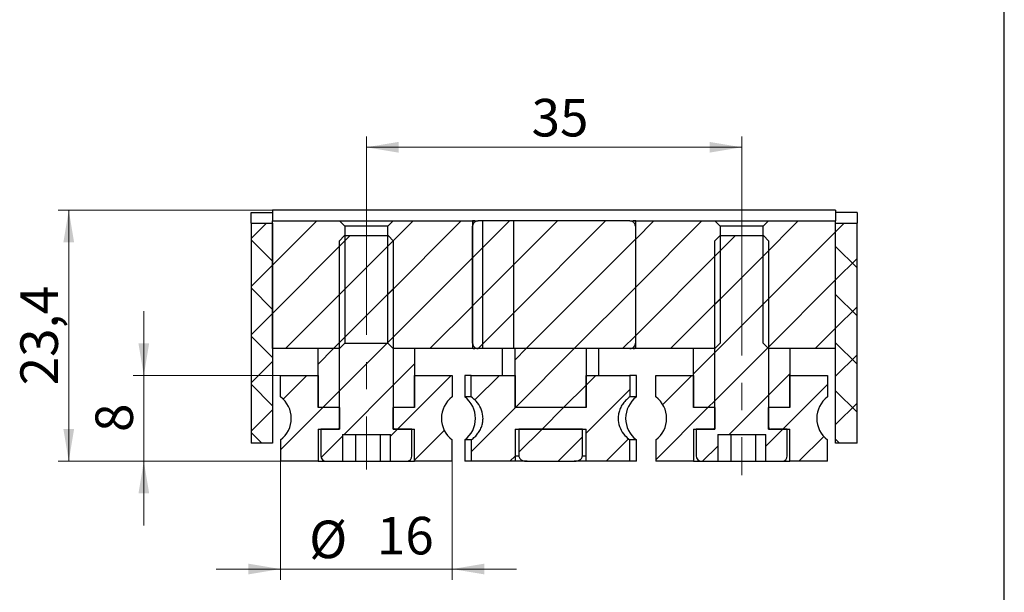
# Model space of a CAD drawing. Units: millimetres. Extents: x 8 to 210, y -1 to 292.
# Drawn here: x 113 to 205, y 151 to 205 of the extents above; entities that cross this region are included whole.
import ezdxf

# ---------------------------------------------------------------- set-up
doc = ezdxf.new("R2010")
doc.units = ezdxf.units.MM
doc.linetypes.add('CENTERX2', pattern=[20.32, 12.7, -2.54, 2.54, -2.54])
doc.styles.add('SLDTEXTSTYLE1', font='TXT', dxfattribs={"width": 0.7})
doc.dimstyles.new('SLDDIMSTYLE0', dxfattribs={"dimtxt": 3.5, "dimasz": 3, "dimexe": 0, "dimexo": 0.0625, "dimgap": 0.875, "dimtad": 2, "dimdec": 3, "dimrnd": 1e-09, "dimzin": 12, "dimdsep": 46, "dimtxsty": 'SLDTEXTSTYLE1', "dimsah": 1, "dimcen": 0.09, "dimadec": 0, "dimazin": 3, "dimtfac": 1, "dimtofl": 0, "dimtmove": 0, "dimatfit": 3, "dimfxl": 1, "dimfrac": 2, "dimtolj": 1, "dimtzin": 12, "dimarcsym": 0})
doc.dimstyles.new('SLDDIMSTYLE1', dxfattribs={"dimtxt": 3.5, "dimasz": 3, "dimexe": 0, "dimexo": 0.0625, "dimgap": 0.875, "dimtad": 2, "dimdec": 3, "dimrnd": 1e-09, "dimzin": 12, "dimdsep": 46, "dimtxsty": 'SLDTEXTSTYLE1', "dimsah": 1, "dimcen": 0.09, "dimadec": 0, "dimazin": 3, "dimtfac": 1, "dimtmove": 0, "dimatfit": 0, "dimfxl": 1, "dimfrac": 2, "dimtolj": 1, "dimtzin": 12, "dimarcsym": 0})
pattern_1 = [(45, (0, 0), (-2.245064, 2.245064), []), (135, (0, 0), (-2.245065, -2.245063), [])]

# ---------------------------------------------------------------- blocks, each defined once
blk = doc.blocks.new('_D')
at = {"color": 7, "linetype": 'Continuous', "lineweight": 0}
for p, q in [((145.515, 187.876), (145.515, 193.655)), ((180.515, 185.943), (180.515, 193.655)), ((145.515, 192.655), (180.515, 192.655))]:
    blk.add_line(p, q, dxfattribs=at)
at = {"color": 7, "linetype": 'Continuous', "lineweight": 18}
for points in [[(145.515, 192.655), (148.515, 192.155), (148.515, 193.155)], [(180.515, 192.655), (177.515, 193.155), (177.515, 192.155)]]:
    blk.add_solid(points, dxfattribs=at)
at = {"color": 7, "linetype": 'Continuous', "lineweight": 18, "insert": (160.921, 197.167), "char_height": 3.5, "attachment_point": 1, "style": 'SLDTEXTSTYLE1'}
blk.add_mtext('35', dxfattribs=at)
blk = doc.blocks.new('_D_1')
at = {"color": 7, "linetype": 'Continuous', "lineweight": 0}
for p, q in [((137.515, 163.388), (137.515, 152.342)), ((153.515, 163.388), (153.515, 152.342)), ((137.515, 153.342), (131.515, 153.342)), ((137.515, 153.342), (153.515, 153.342)), ((153.515, 153.342), (159.515, 153.342))]:
    blk.add_line(p, q, dxfattribs=at)
at = {"color": 7, "linetype": 'Continuous', "lineweight": 18}
for points in [[(137.515, 153.342), (134.515, 153.842), (134.515, 152.842)], [(153.515, 153.342), (156.515, 152.842), (156.515, 153.842)]]:
    blk.add_solid(points, dxfattribs=at)
at = {"color": 7, "linetype": 'Continuous', "lineweight": 18, "char_height": 3.5, "attachment_point": 1, "style": 'SLDTEXTSTYLE1'}
for s, insert in [('%%c', (140.181, 157.854)), ('16', (146.498, 158.204))]:
    blk.add_mtext(s, dxfattribs=dict(at, insert=insert))
blk = doc.blocks.new('_D_2')
at = {"color": 7, "linetype": 'Continuous', "lineweight": 0}
for p, q in [((124.765, 171.388), (124.765, 177.388)), ((137.515, 171.388), (123.765, 171.388)), ((124.765, 171.388), (124.765, 163.388)), ((137.515, 163.388), (123.765, 163.388)), ((124.765, 163.388), (124.765, 157.388))]:
    blk.add_line(p, q, dxfattribs=at)
at = {"color": 7, "linetype": 'Continuous', "lineweight": 18}
for points in [[(124.765, 171.388), (125.265, 174.388), (124.265, 174.388)], [(124.765, 163.388), (124.265, 160.388), (125.265, 160.388)]]:
    blk.add_solid(points, dxfattribs=at)
at = {"color": 7, "linetype": 'Continuous', "lineweight": 18, "insert": (120.253, 166.119), "char_height": 3.5, "attachment_point": 1, "rotation": 90, "style": 'SLDTEXTSTYLE1'}
blk.add_mtext('8', dxfattribs=at)
blk = doc.blocks.new('_D_3')
at = {"color": 7, "linetype": 'Continuous', "lineweight": 0}
for p, q in [((136.765, 186.788), (116.765, 186.788)), ((117.765, 163.388), (117.765, 186.788)), ((137.515, 163.388), (116.765, 163.388))]:
    blk.add_line(p, q, dxfattribs=at)
at = {"color": 7, "linetype": 'Continuous', "lineweight": 18}
for points in [[(117.765, 186.788), (117.265, 183.788), (118.265, 183.788)], [(117.765, 163.388), (118.265, 166.388), (117.265, 166.388)]]:
    blk.add_solid(points, dxfattribs=at)
at = {"color": 7, "linetype": 'Continuous', "lineweight": 18, "insert": (113.253, 170.467), "char_height": 3.5, "attachment_point": 1, "rotation": 90, "style": 'SLDTEXTSTYLE1'}
blk.add_mtext('23,4', dxfattribs=at)

msp = doc.modelspace()

# ---------------------------------------------------------------- hatches: boundary and pattern name
at = {"linetype": 'Continuous', "lineweight": 18}
h = msp.add_hatch(dxfattribs=at)
h.set_pattern_fill('DIN 128 Пластмасса', scale=0.333333, style=0, pattern_type=2)
h.set_pattern_definition(pattern_1)
h.paths.add_polyline_path([(134.7648, 185.5876), (134.7648, 165.0876), (136.7648, 165.0876), (136.7648, 185.5876)], flags=0)
h = msp.add_hatch(dxfattribs=at)
h.set_pattern_fill('ANSI31', style=0)
h.paths.add_polyline_path([(143.0148, 173.8876), (143.5148, 174.3876), (143.5148, 185.2876), (143.0148, 185.7876), (136.7648, 185.7876), (136.7648, 173.8876)], flags=0)
h = msp.add_hatch(dxfattribs=at)
h.set_pattern_fill('ANSI31', style=0)
h.paths.add_polyline_path([(155.399, 173.8876), (155.399, 185.7876), (148.0148, 185.7876), (147.5148, 185.2876), (147.5148, 174.3876), (148.0148, 173.8876)], flags=0)
h = msp.add_hatch(dxfattribs=at)
h.set_pattern_fill('ANSI31', angle=3e-322, style=0)
edge = h.paths.add_edge_path(flags=0)
edge.add_line((156.3438, 173.8876), (156.3438, 185.7876))
edge.add_line((156.3438, 185.7876), (155.9451, 185.7876))
edge.add_spline(control_points=[(155.9451, 185.7876), (155.9311, 185.7876), (155.9171, 185.7871), (155.9031, 185.786), (155.8424, 185.7813), (155.7817, 185.766), (155.726, 185.7413), (155.6711, 185.7168), (155.6196, 185.6823), (155.5763, 185.6405), (155.5344, 185.6), (155.4991, 185.5515), (155.4737, 185.4992), (155.4492, 185.4488), (155.4333, 185.3933), (155.4275, 185.3377), (155.4258, 185.321), (155.4249, 185.3043), (155.4249, 185.2876)], knot_values=[0.0008001, 0.0008001, 0.0008001, 0.0008001, 0.0008417, 0.0008417, 0.0008417, 0.0010246, 0.0010246, 0.0010246, 0.0012054, 0.0012054, 0.0012054, 0.0013802, 0.0013802, 0.0013802, 0.0015483, 0.0015483, 0.0015483, 0.0015977, 0.0015977, 0.0015977, 0.0015977], weights=[1, 1, 1, 1, 1, 1, 1, 1, 1, 1, 1, 1, 1, 1, 1, 1, 1, 1, 1], degree=3, periodic=0)
edge.add_line((155.4249, 185.2876), (155.4249, 174.3876))
edge.add_spline(control_points=[(155.4249, 174.3876), (155.4249, 174.3333), (155.4344, 174.2781), (155.4525, 174.2269), (155.4706, 174.1755), (155.4977, 174.1267), (155.5315, 174.0841), (155.5659, 174.0408), (155.6079, 174.0028), (155.6543, 173.9728), (155.7023, 173.9418), (155.7561, 173.9184), (155.8115, 173.9043), (155.855, 173.8933), (155.9002, 173.8876), (155.9451, 173.8876)], knot_values=[0.0000002, 0.0000002, 0.0000002, 0.0000002, 0.0001633, 0.0001633, 0.0001633, 0.0003264, 0.0003264, 0.0003264, 0.000492, 0.000492, 0.000492, 0.0006634, 0.0006634, 0.0006634, 0.0007979, 0.0007979, 0.0007979, 0.0007979], weights=[1, 1, 1, 1, 1, 1, 1, 1, 1, 1, 1, 1, 1, 1, 1, 1], degree=3, periodic=0)
edge.add_line((155.9451, 173.8876), (156.3438, 173.8876))
h = msp.add_hatch(dxfattribs=at)
h.set_pattern_fill('ANSI31', style=0)
h.paths.add_polyline_path([(159.269, 185.7876), (156.3438, 185.7876), (156.3438, 173.8876), (159.269, 173.8876)], flags=0)
h = msp.add_hatch(dxfattribs=at)
h.set_pattern_fill('ANSI31', angle=3e-322, style=0)
edge = h.paths.add_edge_path(flags=0)
edge.add_spline(control_points=[(170.0845, 173.8876), (170.0985, 173.8876), (170.1125, 173.8882), (170.1264, 173.8892), (170.1871, 173.8939), (170.2479, 173.9092), (170.3035, 173.934), (170.3585, 173.9584), (170.41, 173.9929), (170.4533, 174.0348), (170.4951, 174.0752), (170.5305, 174.1237), (170.5559, 174.1761), (170.5803, 174.2265), (170.5962, 174.2819), (170.602, 174.3376), (170.6037, 174.3542), (170.6046, 174.3709), (170.6046, 174.3876)], knot_values=[0.0008001, 0.0008001, 0.0008001, 0.0008001, 0.0008417, 0.0008417, 0.0008417, 0.0010246, 0.0010246, 0.0010246, 0.0012054, 0.0012054, 0.0012054, 0.0013802, 0.0013802, 0.0013802, 0.0015483, 0.0015483, 0.0015483, 0.0015977, 0.0015977, 0.0015977, 0.0015977], weights=[1, 1, 1, 1, 1, 1, 1, 1, 1, 1, 1, 1, 1, 1, 1, 1, 1, 1, 1], degree=3, periodic=0)
edge.add_line((170.6046, 174.3876), (170.6046, 185.2876))
edge.add_spline(control_points=[(170.6046, 185.2876), (170.6046, 185.342), (170.5951, 185.3971), (170.5771, 185.4484), (170.559, 185.4997), (170.5318, 185.5486), (170.498, 185.5912), (170.4637, 185.6344), (170.4216, 185.6724), (170.3752, 185.7024), (170.3273, 185.7335), (170.2735, 185.7568), (170.2181, 185.7709), (170.1746, 185.782), (170.1294, 185.7876), (170.0845, 185.7876)], knot_values=[0.0000002, 0.0000002, 0.0000002, 0.0000002, 0.0001633, 0.0001633, 0.0001633, 0.0003264, 0.0003264, 0.0003264, 0.000492, 0.000492, 0.000492, 0.0006634, 0.0006634, 0.0006634, 0.0007979, 0.0007979, 0.0007979, 0.0007979], weights=[1, 1, 1, 1, 1, 1, 1, 1, 1, 1, 1, 1, 1, 1, 1, 1], degree=3, periodic=0)
edge.add_line((170.0845, 185.7876), (159.269, 185.7876))
edge.add_line((159.269, 185.7876), (159.269, 173.8876))
edge.add_line((159.269, 173.8876), (170.0845, 173.8876))
h = msp.add_hatch(dxfattribs=at)
h.set_pattern_fill('ANSI31', style=0)
h.paths.add_polyline_path([(178.0148, 173.8876), (178.5148, 174.3876), (178.5148, 185.2876), (178.0148, 185.7876), (170.6305, 185.7876), (170.6305, 173.8876)], flags=0)
h = msp.add_hatch(dxfattribs=at)
h.set_pattern_fill('ANSI31', style=0)
h.paths.add_polyline_path([(189.2648, 173.8876), (189.2648, 185.7876), (183.0148, 185.7876), (182.5148, 185.2876), (182.5148, 174.3876), (183.0148, 173.8876)], flags=0)
h = msp.add_hatch(dxfattribs=at)
h.set_pattern_fill('DIN 128 Пластмасса', scale=0.333333, style=0, pattern_type=2)
h.set_pattern_definition(pattern_1)
h.paths.add_polyline_path([(191.2648, 165.0876), (191.2648, 185.5876), (189.2648, 185.5876), (189.2648, 165.0876)], flags=0)
h = msp.add_hatch(dxfattribs=at)
h.set_pattern_fill('ANSI31', style=0)
edge = h.paths.add_edge_path(flags=0)
edge.add_line((148.0148, 166.5876), (148.0148, 183.9426))
edge.add_line((148.0148, 183.9426), (147.5698, 184.3876))
edge.add_line((147.5698, 184.3876), (143.4598, 184.3876))
edge.add_line((143.4598, 184.3876), (143.0148, 183.9426))
edge.add_line((143.0148, 183.9426), (143.0148, 166.5876))
edge.add_arc((142.8148, 166.5876), 0.2, 270, 360, ccw=False)
edge.add_line((142.8148, 166.3876), (141.2648, 166.3876))
edge.add_line((141.2648, 166.3876), (141.2648, 163.8876))
edge.add_arc((141.7648, 163.8876), 0.5, 180, 270)
edge.add_line((141.7648, 163.3876), (143.2759, 163.3876))
edge.add_line((143.2759, 163.3876), (143.2759, 165.8876))
edge.add_line((143.2759, 165.8876), (147.7536, 165.8876))
edge.add_line((147.7536, 165.8876), (147.7536, 163.3876))
edge.add_line((147.7536, 163.3876), (149.2648, 163.3876))
edge.add_arc((149.2648, 163.8876), 0.5, 270, 360)
edge.add_line((149.7648, 163.8876), (149.7648, 166.3876))
edge.add_line((149.7648, 166.3876), (148.2148, 166.3876))
edge.add_arc((148.2148, 166.5876), 0.2, 180, 270, ccw=False)
h = msp.add_hatch(dxfattribs=at)
h.set_pattern_fill('ANSI31', style=0)
edge = h.paths.add_edge_path(flags=0)
edge.add_line((183.0148, 166.5876), (183.0148, 183.9426))
edge.add_line((183.0148, 183.9426), (182.5698, 184.3876))
edge.add_line((182.5698, 184.3876), (178.4598, 184.3876))
edge.add_line((178.4598, 184.3876), (178.0148, 183.9426))
edge.add_line((178.0148, 183.9426), (178.0148, 166.5876))
edge.add_arc((177.8148, 166.5876), 0.2, 270, 360, ccw=False)
edge.add_line((177.8148, 166.3876), (176.2648, 166.3876))
edge.add_line((176.2648, 166.3876), (176.2648, 163.8876))
edge.add_arc((176.7648, 163.8876), 0.5, 180, 270)
edge.add_line((176.7648, 163.3876), (178.2759, 163.3876))
edge.add_line((178.2759, 163.3876), (178.2759, 165.8876))
edge.add_line((178.2759, 165.8876), (182.7536, 165.8876))
edge.add_line((182.7536, 165.8876), (182.7536, 163.3876))
edge.add_line((182.7536, 163.3876), (184.2648, 163.3876))
edge.add_arc((184.2648, 163.8876), 0.5, 270, 360)
edge.add_line((184.7648, 163.8876), (184.7648, 166.3876))
edge.add_line((184.7648, 166.3876), (183.2148, 166.3876))
edge.add_arc((183.2148, 166.5876), 0.2, 180, 270, ccw=False)
h = msp.add_hatch(dxfattribs=at)
h.set_pattern_fill('ANSI31', style=0)
h.paths.add_polyline_path([(141.0148, 168.3876), (143.0148, 168.3876), (143.0148, 173.8876), (141.0148, 173.8876)], flags=0)
h = msp.add_hatch(dxfattribs=at)
h.set_pattern_fill('ANSI31', style=0)
h.paths.add_polyline_path([(150.0148, 173.8876), (148.0148, 173.8876), (148.0148, 168.3876), (150.0148, 168.3876)], flags=0)
h = msp.add_hatch(dxfattribs=at)
h.set_pattern_fill('ANSI31', style=0)
h.paths.add_polyline_path([(166.005, 173.8876), (159.382, 173.8876), (159.382, 168.3876), (166.005, 168.3876)], flags=0)
h = msp.add_hatch(dxfattribs=at)
h.set_pattern_fill('ANSI31', style=0)
h.paths.add_polyline_path([(176.0148, 168.3876), (178.0148, 168.3876), (178.0148, 173.8876), (176.0148, 173.8876)], flags=0)
h = msp.add_hatch(dxfattribs=at)
h.set_pattern_fill('ANSI31', style=0)
h.paths.add_polyline_path([(185.0148, 173.8876), (183.0148, 173.8876), (183.0148, 168.3876), (185.0148, 168.3876)], flags=0)
h = msp.add_hatch(dxfattribs=at)
h.set_pattern_fill('ANSI31', style=0)
edge = h.paths.add_edge_path(flags=0)
edge.add_line((137.5148, 165.3876), (137.5148, 163.3876))
edge.add_line((137.5148, 163.3876), (141.0148, 163.3876))
edge.add_line((141.0148, 163.3876), (141.0148, 166.3876))
edge.add_line((141.0148, 166.3876), (143.0148, 166.3876))
edge.add_line((143.0148, 166.3876), (143.0148, 168.3876))
edge.add_line((143.0148, 168.3876), (141.0148, 168.3876))
edge.add_line((141.0148, 168.3876), (141.0148, 171.3876))
edge.add_line((141.0148, 171.3876), (137.5148, 171.3876))
edge.add_line((137.5148, 171.3876), (137.5148, 169.3876))
edge.add_arc((136.0148, 167.3876), 2.5, -53.130102, 53.130102, ccw=False)
h = msp.add_hatch(dxfattribs=at)
h.set_pattern_fill('ANSI31', style=0)
edge = h.paths.add_edge_path(flags=0)
edge.add_line((153.5148, 163.3876), (153.5148, 165.3876))
edge.add_arc((155.0148, 167.3876), 2.5, 126.869898, 233.130102, ccw=False)
edge.add_line((153.5148, 169.3876), (153.5148, 171.3876))
edge.add_line((153.5148, 171.3876), (150.0148, 171.3876))
edge.add_line((150.0148, 171.3876), (150.0148, 168.3876))
edge.add_line((150.0148, 168.3876), (148.0148, 168.3876))
edge.add_line((148.0148, 168.3876), (148.0148, 166.3876))
edge.add_line((148.0148, 166.3876), (150.0148, 166.3876))
edge.add_line((150.0148, 166.3876), (150.0148, 163.3876))
edge.add_line((150.0148, 163.3876), (153.5148, 163.3876))
h = msp.add_hatch(dxfattribs=at)
h.set_pattern_fill('ANSI31', style=0)
edge = h.paths.add_edge_path(flags=0)
edge.add_line((159.382, 166.3876), (166.005, 166.3876))
edge.add_line((166.005, 166.3876), (166.005, 163.3876))
edge.add_line((166.005, 163.3876), (170.0905, 163.3876))
edge.add_line((170.0905, 163.3876), (170.0905, 165.3876))
edge.add_spline(control_points=[(170.0905, 165.3876), (169.9194, 165.5063), (169.7607, 165.6454), (169.6215, 165.8004), (169.449, 165.9926), (169.3034, 166.2134), (169.198, 166.4492), (169.0944, 166.6808), (169.0274, 166.9327), (169.0046, 167.1853), (168.9803, 167.4557), (169.0062, 167.7347), (169.079, 167.9962), (169.1571, 168.277), (169.2912, 168.5467), (169.464, 168.7814), (169.6363, 169.0154), (169.8517, 169.222), (170.0905, 169.3876)], knot_values=[0.0000003, 0.0000003, 0.0000003, 0.0000003, 0.0006251, 0.0006251, 0.0006251, 0.0014037, 0.0014037, 0.0014037, 0.0021692, 0.0021692, 0.0021692, 0.0029903, 0.0029903, 0.0029903, 0.0038729, 0.0038729, 0.0038729, 0.004751, 0.004751, 0.004751, 0.004751], weights=[1, 1, 1, 1, 1, 1, 1, 1, 1, 1, 1, 1, 1, 1, 1, 1, 1, 1, 1], degree=3, periodic=0)
edge.add_line((170.0905, 169.3876), (170.0905, 171.3876))
edge.add_line((170.0905, 171.3876), (166.005, 171.3876))
edge.add_line((166.005, 171.3876), (166.005, 168.3876))
edge.add_line((166.005, 168.3876), (159.382, 168.3876))
edge.add_line((159.382, 168.3876), (159.382, 171.3876))
edge.add_line((159.382, 171.3876), (155.2965, 171.3876))
edge.add_line((155.2965, 171.3876), (155.2965, 169.3876))
edge.add_spline(control_points=[(155.2965, 169.3876), (155.4676, 169.269), (155.6263, 169.1298), (155.7654, 168.9749), (155.9379, 168.7827), (156.0835, 168.5618), (156.189, 168.326), (156.2925, 168.0944), (156.3595, 167.8426), (156.3823, 167.5899), (156.4067, 167.3196), (156.3807, 167.0405), (156.308, 166.779), (156.2299, 166.4982), (156.0958, 166.2286), (155.9229, 165.9938), (155.7506, 165.7599), (155.5352, 165.5532), (155.2965, 165.3876)], knot_values=[0.0000003, 0.0000003, 0.0000003, 0.0000003, 0.0006251, 0.0006251, 0.0006251, 0.0014037, 0.0014037, 0.0014037, 0.0021692, 0.0021692, 0.0021692, 0.0029903, 0.0029903, 0.0029903, 0.0038729, 0.0038729, 0.0038729, 0.004751, 0.004751, 0.004751, 0.004751], weights=[1, 1, 1, 1, 1, 1, 1, 1, 1, 1, 1, 1, 1, 1, 1, 1, 1, 1, 1], degree=3, periodic=0)
edge.add_line((155.2965, 165.3876), (155.2965, 163.3876))
edge.add_line((155.2965, 163.3876), (159.382, 163.3876))
edge.add_line((159.382, 163.3876), (159.382, 166.3876))
h = msp.add_hatch(dxfattribs=at)
h.set_pattern_fill('ANSI31', style=0)
edge = h.paths.add_edge_path(flags=0)
edge.add_line((172.5148, 165.3876), (172.5148, 163.3876))
edge.add_line((172.5148, 163.3876), (176.0148, 163.3876))
edge.add_line((176.0148, 163.3876), (176.0148, 166.3876))
edge.add_line((176.0148, 166.3876), (178.0148, 166.3876))
edge.add_line((178.0148, 166.3876), (178.0148, 168.3876))
edge.add_line((178.0148, 168.3876), (176.0148, 168.3876))
edge.add_line((176.0148, 168.3876), (176.0148, 171.3876))
edge.add_line((176.0148, 171.3876), (172.5148, 171.3876))
edge.add_line((172.5148, 171.3876), (172.5148, 169.3876))
edge.add_arc((171.0148, 167.3876), 2.5, -53.130102, 53.130102, ccw=False)
h = msp.add_hatch(dxfattribs=at)
h.set_pattern_fill('ANSI31', style=0)
edge = h.paths.add_edge_path(flags=0)
edge.add_line((188.5148, 163.3876), (188.5148, 165.3876))
edge.add_arc((190.0148, 167.3876), 2.5, 126.869898, 233.130102, ccw=False)
edge.add_line((188.5148, 169.3876), (188.5148, 171.3876))
edge.add_line((188.5148, 171.3876), (185.0148, 171.3876))
edge.add_line((185.0148, 171.3876), (185.0148, 168.3876))
edge.add_line((185.0148, 168.3876), (183.0148, 168.3876))
edge.add_line((183.0148, 168.3876), (183.0148, 166.3876))
edge.add_line((183.0148, 166.3876), (185.0148, 166.3876))
edge.add_line((185.0148, 166.3876), (185.0148, 163.3876))
edge.add_line((185.0148, 163.3876), (188.5148, 163.3876))
h = msp.add_hatch(dxfattribs=at)
h.set_pattern_fill('ANSI31', style=0)
edge = h.paths.add_edge_path(flags=0)
edge.add_line((165.6563, 163.8876), (165.6563, 166.3876))
edge.add_line((165.6563, 166.3876), (159.7306, 166.3876))
edge.add_line((159.7306, 166.3876), (159.7306, 163.8876))
edge.add_spline(control_points=[(159.7306, 163.8876), (159.7306, 163.8441), (159.7391, 163.8), (159.7547, 163.7594), (159.7701, 163.7189), (159.7928, 163.6808), (159.8199, 163.6469), (159.8576, 163.5998), (159.9048, 163.5596), (159.9555, 163.527), (160.0293, 163.4797), (160.1128, 163.4465), (160.1976, 163.4246), (160.2983, 163.3986), (160.4035, 163.3876), (160.5075, 163.3876)], knot_values=[0.0000002, 0.0000002, 0.0000002, 0.0000002, 0.0001306, 0.0001306, 0.0001306, 0.0002603, 0.0002603, 0.0002603, 0.0004413, 0.0004413, 0.0004413, 0.000705, 0.000705, 0.000705, 0.001019, 0.001019, 0.001019, 0.001019], weights=[1, 1, 1, 1, 1, 1, 1, 1, 1, 1, 1, 1, 1, 1, 1, 1], degree=3, periodic=0)
edge.add_line((160.5075, 163.3876), (164.8794, 163.3876))
edge.add_spline(control_points=[(164.8794, 163.3876), (164.8952, 163.3876), (164.911, 163.3879), (164.9268, 163.3884), (165.0319, 163.3919), (165.1379, 163.4071), (165.2382, 163.4386), (165.3151, 163.4627), (165.3902, 163.497), (165.456, 163.5436), (165.5013, 163.5757), (165.543, 163.6144), (165.5763, 163.6588), (165.6031, 163.6947), (165.625, 163.7352), (165.6388, 163.7778), (165.6502, 163.813), (165.6563, 163.8505), (165.6563, 163.8876)], knot_values=[0.0012486, 0.0012486, 0.0012486, 0.0012486, 0.001296, 0.001296, 0.001296, 0.0016131, 0.0016131, 0.0016131, 0.0018562, 0.0018562, 0.0018562, 0.0020231, 0.0020231, 0.0020231, 0.0021577, 0.0021577, 0.0021577, 0.0022688, 0.0022688, 0.0022688, 0.0022688], weights=[1, 1, 1, 1, 1, 1, 1, 1, 1, 1, 1, 1, 1, 1, 1, 1, 1, 1, 1], degree=3, periodic=0)

# ---------------------------------------------------------------- linework, layer by layer
at = {"color": 7, "linetype": 'Continuous', "lineweight": 25}
for p, q in [((205, 5), (205, 292)), ((134.7648, 186.5876), (136.7648, 186.5876)), ((134.7648, 185.5876), (134.7648, 186.5876)), ((189.2648, 186.7876), (136.7648, 186.7876)), ((136.7648, 186.7876), (136.7648, 185.7876)), ((189.2648, 186.7876), (189.2648, 185.7876)), ((191.2648, 186.5876), (189.2648, 186.5876)), ((191.2648, 186.5876), (191.2648, 185.5876)), ((134.7648, 185.5876), (136.7648, 185.5876)), ((134.7648, 185.5876), (134.7648, 165.0876)), ((136.7648, 173.8876), (136.7648, 185.7876)), ((136.7648, 185.7876), (143.0148, 185.7876)), ((136.7648, 185.5876), (136.7648, 165.0876)), ((143.5148, 185.2876), (143.0148, 185.7876)), ((143.0148, 185.7876), (148.0148, 185.7876)), ((148.0148, 185.7876), (147.5148, 185.2876)), ((148.0148, 185.7876), (155.399, 185.7876)), ((155.399, 185.7876), (155.399, 173.8876)), ((155.6398, 185.7876), (155.399, 185.7876)), ((155.6398, 185.7876), (155.9451, 185.7876)), ((156.3438, 185.7876), (155.9451, 185.7876)), ((156.3438, 185.7876), (156.3438, 173.8876)), ((156.3438, 185.7876), (156.3438, 173.8876)), ((159.269, 185.7876), (156.3438, 185.7876)), ((159.269, 173.8876), (159.269, 185.7876)), ((170.0845, 185.7876), (159.269, 185.7876)), ((159.269, 173.8876), (159.269, 185.7876)), ((170.0845, 185.7876), (170.3898, 185.7876)), ((170.6305, 185.7876), (170.3898, 185.7876)), ((170.6305, 173.8876), (170.6305, 185.7876)), ((170.6305, 185.7876), (178.0148, 185.7876)), ((178.5148, 185.2876), (178.0148, 185.7876)), ((178.0148, 185.7876), (183.0148, 185.7876)), ((183.0148, 185.7876), (182.5148, 185.2876)), ((183.0148, 185.7876), (189.2648, 185.7876)), ((189.2648, 173.8876), (189.2648, 185.7876)), ((189.2648, 165.0876), (189.2648, 185.5876)), ((189.2648, 185.5876), (191.2648, 185.5876)), ((191.2648, 165.0876), (191.2648, 185.5876)), ((147.5148, 185.2876), (143.5148, 185.2876)), ((143.5148, 185.2876), (143.5148, 174.3876)), ((147.5148, 174.3876), (147.5148, 185.2876)), ((155.4249, 185.2876), (155.399, 185.2876)), ((155.4249, 174.3876), (155.4249, 185.2876)), ((170.6046, 185.2876), (170.6046, 174.3876)), ((170.6305, 185.2876), (170.6046, 185.2876)), ((178.5148, 185.2876), (178.5148, 174.3876)), ((182.5148, 185.2876), (178.5148, 185.2876)), ((182.5148, 174.3876), (182.5148, 185.2876)), ((143.4598, 184.3876), (143.0148, 183.9426)), ((143.0148, 166.5876), (143.0148, 183.9426)), ((147.5698, 184.3876), (143.4598, 184.3876)), ((148.0148, 183.9426), (147.5698, 184.3876)), ((148.0148, 183.9426), (148.0148, 166.5876)), ((178.4598, 184.3876), (178.0148, 183.9426)), ((178.0148, 166.5876), (178.0148, 183.9426)), ((182.5698, 184.3876), (178.4598, 184.3876)), ((183.0148, 183.9426), (182.5698, 184.3876)), ((183.0148, 183.9426), (183.0148, 166.5876)), ((143.0148, 173.8876), (136.7648, 173.8876)), ((141.0148, 168.3876), (141.0148, 173.8876)), ((143.0148, 173.8876), (141.0148, 173.8876)), ((143.0148, 173.8876), (143.5148, 174.3876)), ((143.0148, 168.3876), (143.0148, 173.8876)), ((143.5148, 174.3876), (147.5148, 174.3876)), ((147.5148, 174.3876), (148.0148, 173.8876)), ((148.0148, 173.8876), (148.0148, 168.3876)), ((150.0148, 173.8876), (148.0148, 173.8876)), ((155.399, 173.8876), (148.0148, 173.8876)), ((150.0148, 173.8876), (150.0148, 168.3876)), ((155.399, 174.3876), (155.4249, 174.3876)), ((155.6398, 173.8876), (155.399, 173.8876)), ((155.9451, 173.8876), (155.6398, 173.8876)), ((156.3438, 173.8876), (155.9451, 173.8876)), ((159.269, 173.8876), (156.3438, 173.8876)), ((158.1935, 173.8876), (158.1935, 171.3876)), ((170.0845, 173.8876), (159.269, 173.8876)), ((159.382, 168.3876), (159.382, 173.8876)), ((166.005, 173.8876), (159.382, 173.8876)), ((166.005, 173.8876), (166.005, 168.3876)), ((167.1935, 171.3876), (167.1935, 173.8876)), ((170.3898, 173.8876), (170.0845, 173.8876)), ((170.6305, 173.8876), (170.3898, 173.8876)), ((170.6046, 174.3876), (170.6305, 174.3876)), ((178.0148, 173.8876), (170.6305, 173.8876)), ((176.0148, 168.3876), (176.0148, 173.8876)), ((178.0148, 173.8876), (176.0148, 173.8876)), ((178.0148, 173.8876), (178.5148, 174.3876)), ((178.0148, 168.3876), (178.0148, 173.8876)), ((182.5148, 174.3876), (183.0148, 173.8876)), ((183.0148, 173.8876), (183.0148, 168.3876)), ((185.0148, 173.8876), (183.0148, 173.8876)), ((189.2648, 173.8876), (183.0148, 173.8876)), ((185.0148, 173.8876), (185.0148, 168.3876)), ((137.5148, 169.3876), (137.5148, 171.3876)), ((137.5148, 171.3876), (141.0148, 171.3876)), ((141.0148, 171.3876), (141.0148, 168.3876)), ((150.0148, 168.3876), (150.0148, 171.3876)), ((150.0148, 171.3876), (153.5148, 171.3876)), ((153.5148, 171.3876), (153.5148, 169.3876)), ((154.6935, 171.3876), (154.6935, 169.3876)), ((155.2965, 171.3876), (154.6935, 171.3876)), ((155.2965, 169.3876), (155.2965, 171.3876)), ((155.2965, 171.3876), (159.382, 171.3876)), ((159.382, 171.3876), (159.382, 168.3876)), ((166.005, 168.3876), (166.005, 171.3876)), ((166.005, 171.3876), (170.0905, 171.3876)), ((170.0905, 171.3876), (170.0905, 169.3876)), ((170.6935, 171.3876), (170.0905, 171.3876)), ((170.6935, 169.3876), (170.6935, 171.3876)), ((172.5148, 169.3876), (172.5148, 171.3876)), ((172.5148, 171.3876), (176.0148, 171.3876)), ((176.0148, 171.3876), (176.0148, 168.3876)), ((185.0148, 168.3876), (185.0148, 171.3876)), ((185.0148, 171.3876), (188.5148, 171.3876)), ((188.5148, 171.3876), (188.5148, 169.3876)), ((155.2965, 169.3876), (154.6935, 169.3876)), ((170.6935, 169.3876), (170.0905, 169.3876)), ((143.0148, 168.3876), (141.0148, 168.3876)), ((143.0148, 168.3876), (141.0148, 168.3876)), ((143.0148, 168.3876), (143.0148, 166.3876)), ((150.0148, 168.3876), (148.0148, 168.3876)), ((148.0148, 166.3876), (148.0148, 168.3876)), ((150.0148, 168.3876), (148.0148, 168.3876)), ((166.005, 168.3876), (159.382, 168.3876)), ((166.005, 168.3876), (159.382, 168.3876)), ((178.0148, 168.3876), (176.0148, 168.3876)), ((178.0148, 168.3876), (176.0148, 168.3876)), ((178.0148, 168.3876), (178.0148, 166.3876)), ((185.0148, 168.3876), (183.0148, 168.3876)), ((183.0148, 166.3876), (183.0148, 168.3876)), ((185.0148, 168.3876), (183.0148, 168.3876)), ((141.0148, 166.3876), (141.0148, 163.3876)), ((141.0148, 166.3876), (143.0148, 166.3876)), ((141.2648, 166.3876), (141.2648, 163.8876)), ((142.8148, 166.3876), (141.2648, 166.3876)), ((148.0148, 166.3876), (150.0148, 166.3876)), ((149.7648, 166.3876), (148.2148, 166.3876)), ((149.7648, 163.8876), (149.7648, 166.3876)), ((150.0148, 163.3876), (150.0148, 166.3876)), ((159.382, 166.3876), (159.382, 163.3876)), ((159.382, 166.3876), (166.005, 166.3876)), ((159.7306, 166.3876), (159.7306, 163.8876)), ((165.6563, 166.3876), (159.7306, 166.3876)), ((165.6563, 163.8876), (165.6563, 166.3876)), ((166.005, 163.3876), (166.005, 166.3876)), ((176.0148, 166.3876), (176.0148, 163.3876)), ((176.0148, 166.3876), (178.0148, 166.3876)), ((176.2648, 166.3876), (176.2648, 163.8876)), ((177.8148, 166.3876), (176.2648, 166.3876)), ((183.0148, 166.3876), (185.0148, 166.3876)), ((184.7648, 166.3876), (183.2148, 166.3876)), ((184.7648, 163.8876), (184.7648, 166.3876)), ((185.0148, 163.3876), (185.0148, 166.3876)), ((137.5148, 165.3876), (137.5148, 163.3876)), ((143.2759, 165.8876), (147.7536, 165.8876)), ((143.2759, 165.8876), (143.2759, 163.3876)), ((144.4925, 165.8876), (144.4925, 163.3876)), ((146.8082, 165.8876), (146.8082, 163.3876)), ((147.7536, 163.3876), (147.7536, 165.8876)), ((153.5148, 163.3876), (153.5148, 165.3876)), ((154.6935, 165.3876), (154.6935, 163.3876)), ((155.2965, 165.3876), (154.6935, 165.3876)), ((155.2965, 165.3876), (155.2965, 163.3876)), ((170.0905, 163.3876), (170.0905, 165.3876)), ((170.6935, 165.3876), (170.0905, 165.3876)), ((170.6935, 163.3876), (170.6935, 165.3876)), ((172.5148, 165.3876), (172.5148, 163.3876)), ((178.2759, 165.8876), (182.7536, 165.8876)), ((178.2759, 165.8876), (178.2759, 163.3876)), ((179.4925, 165.8876), (179.4925, 163.3876)), ((181.8082, 165.8876), (181.8082, 163.3876)), ((182.7536, 163.3876), (182.7536, 165.8876)), ((188.5148, 163.3876), (188.5148, 165.3876)), ((136.7648, 165.0876), (134.7648, 165.0876)), ((191.2648, 165.0876), (189.2648, 165.0876)), ((159.382, 163.8876), (159.7306, 163.8876)), ((165.6563, 163.8876), (166.005, 163.8876)), ((141.0148, 163.3876), (137.5148, 163.3876)), ((141.0148, 163.3876), (141.7648, 163.3876)), ((141.7648, 163.3876), (143.2759, 163.3876)), ((143.2759, 163.3876), (144.4925, 163.3876)), ((144.4925, 163.3876), (146.8082, 163.3876)), ((146.8082, 163.3876), (147.7536, 163.3876)), ((147.7536, 163.3876), (149.2648, 163.3876)), ((149.2648, 163.3876), (150.0148, 163.3876)), ((153.5148, 163.3876), (150.0148, 163.3876)), ((155.2965, 163.3876), (154.6935, 163.3876)), ((159.382, 163.3876), (155.2965, 163.3876)), ((160.5075, 163.3876), (159.382, 163.3876)), ((160.5075, 163.3876), (164.8794, 163.3876)), ((166.005, 163.3876), (164.8794, 163.3876)), ((170.0905, 163.3876), (166.005, 163.3876)), ((170.6935, 163.3876), (170.0905, 163.3876)), ((176.0148, 163.3876), (172.5148, 163.3876)), ((176.0148, 163.3876), (176.7648, 163.3876)), ((176.7648, 163.3876), (178.2759, 163.3876)), ((178.2759, 163.3876), (179.4925, 163.3876)), ((179.4925, 163.3876), (181.8082, 163.3876)), ((181.8082, 163.3876), (182.7536, 163.3876)), ((182.7536, 163.3876), (184.2648, 163.3876)), ((184.2648, 163.3876), (185.0148, 163.3876)), ((188.5148, 163.3876), (185.0148, 163.3876))]:
    msp.add_line(p, q, dxfattribs=at)
at = {"color": 7, "linetype": 'CENTERX2', "lineweight": 18}
for p, q in [((145.5148, 187.8755), (145.5148, 162.606)), ((180.5148, 185.9426), (180.5148, 162.0758))]:
    msp.add_line(p, q, dxfattribs=at)
at = {"color": 7, "linetype": 'Continuous', "lineweight": 25}
for centre, radius, start, end in [((155.6398, 185.2876), 0.5, 90, 118.786436), ((170.3898, 185.2876), 0.5, 61.213564, 90), ((155.6398, 174.3876), 0.5, 241.213564, 270), ((170.3898, 174.3876), 0.5, 270, 298.786436), ((136.0148, 167.3876), 2.5, 306.869898, 53.130102), ((155.0148, 167.3876), 2.5, 126.869898, 233.130102), ((153.1935, 167.3876), 2.5, 306.869898, 53.130102), ((172.1935, 167.3876), 2.5, 126.869898, 233.130102), ((171.0148, 167.3876), 2.5, 306.869898, 53.130102), ((190.0148, 167.3876), 2.5, 126.869898, 233.130102), ((142.8148, 166.5876), 0.2, 270, 0), ((148.2148, 166.5876), 0.2, 180, 270), ((177.8148, 166.5876), 0.2, 270, 0), ((183.2148, 166.5876), 0.2, 180, 270), ((141.7648, 163.8876), 0.5, 180, 270), ((149.2648, 163.8876), 0.5, 270, 0), ((176.7648, 163.8876), 0.5, 180, 270), ((184.2648, 163.8876), 0.5, 270, 0)]:
    msp.add_arc(centre, radius, start, end, dxfattribs=at)
for points, knots in [([(155.9451, 185.7876), (155.9311, 185.7873), (155.8562, 185.7855), (155.7224, 185.751), (155.5703, 185.6495), (155.4658, 185.5057), (155.4278, 185.377), (155.4255, 185.3043), (155.4249, 185.2876)], [0, 0, 0, 0, 0.0526235, 0.2815249, 0.507801, 0.7267003, 0.9372076, 1, 1, 1, 1]), ([(170.6046, 185.2876), (170.5992, 185.3422), (170.5883, 185.4515), (170.5039, 185.5977), (170.3788, 185.7107), (170.2317, 185.7769), (170.1294, 185.7843), (170.0845, 185.7876)], [0, 0, 0, 0, 0.20436886, 0.40887596, 0.61647849, 0.83128307, 1, 1, 1, 1]), ([(155.4249, 174.3876), (155.4304, 174.333), (155.4412, 174.2238), (155.5256, 174.0776), (155.6507, 173.9646), (155.7979, 173.8984), (155.9001, 173.8909), (155.9451, 173.8876)], [0, 0, 0, 0, 0.20436886, 0.40887596, 0.61647849, 0.83128307, 1, 1, 1, 1]), ([(170.0845, 173.8876), (170.0985, 173.888), (170.1733, 173.8898), (170.3072, 173.9243), (170.4592, 174.0257), (170.5637, 174.1695), (170.6017, 174.2982), (170.6041, 174.3709), (170.6046, 174.3876)], [0, 0, 0, 0, 0.0526235, 0.2815249, 0.507801, 0.7267003, 0.9372076, 1, 1, 1, 1]), ([(155.2965, 165.3876), (155.411, 165.475), (155.6434, 165.6523), (155.9304, 165.984), (156.1623, 166.3605), (156.3166, 166.7614), (156.394, 167.1777), (156.3958, 167.7069), (156.2239, 168.3459), (155.8264, 168.9653), (155.46, 169.2573), (155.2965, 169.3876)], [0, 0, 0, 0, 0.0912005, 0.1848867, 0.2761774, 0.3705001, 0.4554932, 0.5433119, 0.7041755, 0.8679551, 1, 1, 1, 1]), ([(170.0905, 169.3876), (169.9759, 169.3002), (169.7436, 169.123), (169.4566, 168.7913), (169.2247, 168.4147), (169.0704, 168.0138), (168.9929, 167.5976), (168.9912, 167.0683), (169.163, 166.4293), (169.5605, 165.8099), (169.9269, 165.518), (170.0905, 165.3876)], [0, 0, 0, 0, 0.0912005, 0.1848867, 0.2761774, 0.3705001, 0.4554932, 0.5433119, 0.7041755, 0.8679551, 1, 1, 1, 1]), ([(159.7306, 163.8876), (159.7355, 163.8439), (159.7453, 163.7567), (159.825, 163.6282), (159.9721, 163.5024), (160.211, 163.4052), (160.4032, 163.3938), (160.5075, 163.3876)], [0, 0, 0, 0, 0.1283237, 0.2562814, 0.4343525, 0.6929312, 1, 1, 1, 1]), ([(164.8794, 163.3876), (164.8952, 163.3878), (165.0161, 163.389), (165.2181, 163.4186), (165.4416, 163.5202), (165.5756, 163.6451), (165.6449, 163.7682), (165.6528, 163.8504), (165.6563, 163.8876)], [0, 0, 0, 0, 0.046597, 0.3568426, 0.5946386, 0.7584508, 0.8905781, 1, 1, 1, 1])]:
    msp.add_open_spline(points, degree=3, knots=knots, dxfattribs=at)

# ---------------------------------------------------------------- dimensions: what is measured, and where the dimension line sits
at = {"color": 7, "linetype": 'Continuous', "lineweight": 18}
dim = msp.add_linear_dim(base=(180.5148, 192.6553), p1=(145.5148, 187.8755), p2=(180.5148, 185.9426), dimstyle='SLDDIMSTYLE0', dxfattribs=at)
dim.commit()
dim.dimension.update_dxf_attribs({"geometry": '_D', "text_midpoint": (163.459, 192.6553), "dimtype": 160})
for base, p1, p2, dimstyle, picture, middle in [((117.7648, 186.7876), (137.5148, 163.3876), (136.7648, 186.7876), 'SLDDIMSTYLE0', '_D_3', (117.7648, 175.0876)), ((124.7648, 163.3876), (137.5148, 171.3876), (137.5148, 163.3876), 'SLDDIMSTYLE1', '_D_2', (124.7648, 167.3876))]:
    dim = msp.add_linear_dim(base=base, p1=p1, p2=p2, angle=90, dimstyle=dimstyle, dxfattribs=at)
    dim.commit()
    dim.dimension.update_dxf_attribs({"geometry": picture, "text_midpoint": middle, "dimtype": 160})
dim = msp.add_linear_dim(base=(153.5148, 153.3422), p1=(137.5148, 163.3876), p2=(153.5148, 163.3876), text='%%c<>', dimstyle='SLDDIMSTYLE1', dxfattribs=at)
dim.commit()
dim.dimension.update_dxf_attribs({"geometry": '_D_1', "text_midpoint": (145.5148, 153.3422), "dimtype": 160})

doc.saveas('drawing.dxf')
